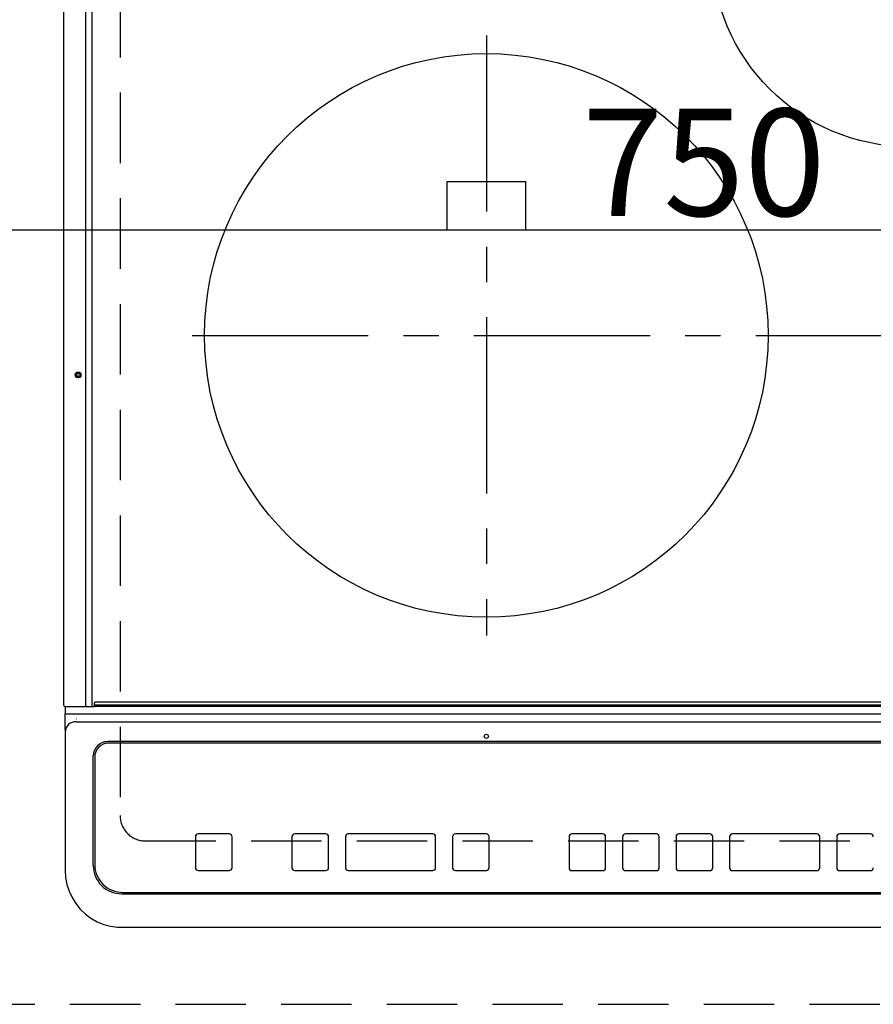
# Model space of a CAD drawing. Extents: x 27948 to 54421, y -22053 to -13183.
# Drawn here: x 29396 to 29699, y -15670 to -15321 of the extents above; entities that cross this region are included whole.
import ezdxf

# ---------------------------------------------------------------- set-up
doc = ezdxf.new("R2010")
doc.units = 0
doc.header["$LTSCALE"] = 50
doc.header["$MEASUREMENT"] = 0
for name, pattern in [('CENTER', [2, 1.25, -0.25, 0.25, -0.25]), ('DASHED', [0.75, 0.5, -0.25]), ('HIDDEN', [0.375, 0.25, -0.125])]:
    doc.linetypes.add(name, pattern=pattern)
doc.layers.get('0').update_dxf_attribs({"linetype": 'CONTINUOUS'})
doc.layers.get('DEFPOINTS').update_dxf_attribs({"color": 146, "linetype": 'CONTINUOUS'})
for name, color, linetype in [('121-キャビネット（中）', 253, 'HIDDEN'), ('126-甲板', 2, 'CONTINUOUS'), ('150-機器', 8, 'CONTINUOUS')]:
    doc.layers.add(name, color=color, linetype=linetype)
doc.styles.add('KH001', font='msgothic.ttc')
doc.dimstyles.new('KH1xx015', dxfattribs={"dimscale": 10, "dimtxt": 3.8, "dimasz": 0.8, "dimexe": 0.3, "dimexo": 1.2, "dimgap": 0.5, "dimtad": 3, "dimdec": 1, "dimdsep": 46, "dimlunit": 6, "dimtxsty": 'KH001', "dimblk": 'DOT', "dimcen": 1, "dimdle": 1, "dimclrd": 256, "dimclre": 256, "dimclrt": 256, "dimadec": 0, "dimazin": 0, "dimtfac": 1, "dimtdec": 1, "dimtix": 1, "dimtmove": 2, "dimatfit": 3, "dimldrblk": 'CLOSEDBLANK', "dimfxl": 1, "dimtolj": 1, "dimtzin": 0, "dimlwd": -1, "dimlwe": -1, "dimarcsym": 0})

# ---------------------------------------------------------------- blocks, each defined once
blk = doc.blocks.new('HT-F6S_H2')
at = {"layer": '126-甲板', "linetype": 'DASHED'}
for p, q in [((-280, 273.65), (-280, -170.35)), ((-271, -179.35), (271, -179.35))]:
    blk.add_line(p, q, dxfattribs=at)
blk.add_arc((-271, -170.35), 9, 180, 270, dxfattribs=at)
at = {"layer": '150-機器', "color": 13, "linetype": 'Continuous'}
for p, q in [((-299.9, -131.32), (-299.9, 230.08)), ((-292.17, -131.32), (-292.17, 230.08)), ((-289.9, -131.32), (-289.9, 230.08)), ((-136, 54.5), (-164, 54.5)), ((-164, 54.5), (-164, 37.5)), ((-136, 37.5), (-136, 54.5)), ((-164, 37.5), (-136, 37.5)), ((-299.6, -131.62), (-297.9, -131.62)), ((-299.5, -131.62), (-299.5, -134.29)), ((-297.9, -131.62), (-292.17, -131.62)), ((-292.17, -131.32), (-292.17, -131.62)), ((-292.17, -131.62), (-291.82, -131.62)), ((-291.82, -131.62), (-291.81, -131.62)), ((-291.79, -131.62), (-291.82, -131.62)), ((-291.81, -131.62), (-289.1, -131.62)), ((-290.05, -131.62), (-290.02, -131.62)), ((-290.02, -131.62), (-289.99, -131.6)), ((-289.99, -131.6), (-289.97, -131.57)), ((-289.97, -131.57), (-289.94, -131.53)), ((-289.94, -131.53), (-289.93, -131.49)), ((-289.93, -131.49), (-289.91, -131.44)), ((-289.91, -131.44), (-289.9, -131.38)), ((-289.9, -131.38), (-289.9, -131.32)), ((-289.1, -131.12), (-289.1, -130.42)), ((-289.1, -131.12), (289.1, -131.12)), ((-289.1, -131.62), (-289.1, -131.12)), ((289.1, -131.62), (-289.1, -131.62)), ((288.8, -130.12), (-288.8, -130.12)), ((-299.5, -134.29), (-297.5, -134.29)), ((-299.5, -139.83), (-299.5, -134.29)), ((-297.5, -134.29), (297.5, -134.29)), ((-295.5, -136.14), (-295.52, -136.07)), ((-295.5, -137.07), (295.5, -137.07)), ((-299.5, -139.83), (-299.5, -140.76)), ((-299.5, -140.76), (-299.5, -188.39)), ((284.5, -144.14), (-284.5, -144.14)), ((-284, -144.64), (-284, -144.65)), ((284, -144.64), (-284, -144.64)), ((284, -144.65), (-284, -144.65)), ((-289.5, -188.13), (-289.5, -149.14)), ((-289, -149.64), (-289, -149.65)), ((-289, -149.65), (-289, -187.64)), ((-253.25, -177.89), (-253.25, -177.87)), ((-253.25, -177.89), (-253.25, -188.88)), ((-241.25, -176.87), (-252.25, -176.87)), ((-252.25, -176.89), (-252.25, -176.87)), ((-241.25, -176.89), (-252.25, -176.89)), ((-241.25, -176.89), (-241.25, -176.87)), ((-240.25, -177.89), (-240.25, -177.87)), ((-240.25, -188.88), (-240.25, -177.89)), ((-219, -177.89), (-219, -177.87)), ((-219, -177.89), (-219, -188.88)), ((-207, -176.87), (-218, -176.87)), ((-218, -176.89), (-218, -176.87)), ((-207, -176.89), (-218, -176.89)), ((-207, -176.89), (-207, -176.87)), ((-206, -177.89), (-206, -177.87)), ((-206, -188.88), (-206, -177.89)), ((-200, -177.89), (-200, -177.87)), ((-200, -177.89), (-200, -188.88)), ((-169, -176.87), (-199, -176.87)), ((-199, -176.89), (-199, -176.87)), ((-169, -176.89), (-199, -176.89)), ((-169, -176.89), (-169, -176.87)), ((-168, -177.89), (-168, -177.87)), ((-168, -188.88), (-168, -177.89)), ((-162, -177.89), (-162, -177.87)), ((-162, -177.89), (-162, -188.88)), ((-150, -176.87), (-161, -176.87)), ((-161, -176.89), (-161, -176.87)), ((-150, -176.89), (-161, -176.89)), ((-150, -176.89), (-150, -176.87)), ((-149, -177.89), (-149, -177.87)), ((-149, -188.88), (-149, -177.89)), ((-120.66, -177.9), (-120.66, -177.88)), ((-120.66, -177.9), (-120.66, -188.89)), ((-108.66, -176.88), (-119.66, -176.88)), ((-119.66, -176.9), (-119.66, -176.88)), ((-108.66, -176.9), (-119.66, -176.9)), ((-108.66, -176.9), (-108.66, -176.88)), ((-107.66, -177.9), (-107.66, -177.88)), ((-107.66, -188.89), (-107.66, -177.9)), ((-101.66, -177.9), (-101.66, -177.88)), ((-101.66, -177.9), (-101.66, -188.89)), ((-89.66, -176.88), (-100.66, -176.88)), ((-100.66, -176.9), (-100.66, -176.88)), ((-89.66, -176.9), (-100.66, -176.9)), ((-89.66, -176.9), (-89.66, -176.88)), ((-88.66, -177.9), (-88.66, -177.88)), ((-88.66, -188.89), (-88.66, -177.9)), ((-82.66, -177.9), (-82.66, -177.88)), ((-82.66, -177.9), (-82.66, -188.89)), ((-70.66, -176.88), (-81.66, -176.88)), ((-81.66, -176.9), (-81.66, -176.88)), ((-70.66, -176.9), (-81.66, -176.9)), ((-70.66, -176.9), (-70.66, -176.88)), ((-69.66, -177.9), (-69.66, -177.88)), ((-69.66, -188.89), (-69.66, -177.9)), ((-63.66, -177.9), (-63.66, -177.88)), ((-63.66, -177.9), (-63.66, -188.89)), ((-32.66, -176.88), (-62.66, -176.88)), ((-62.66, -176.9), (-62.66, -176.88)), ((-32.66, -176.9), (-62.66, -176.9)), ((-32.66, -176.9), (-32.66, -176.88)), ((-31.66, -177.9), (-31.66, -177.88)), ((-31.66, -188.89), (-31.66, -177.9)), ((-25.66, -177.9), (-25.66, -177.88)), ((-25.66, -177.9), (-25.66, -188.89)), ((-13.66, -176.88), (-24.66, -176.88)), ((-24.66, -176.9), (-24.66, -176.88)), ((-13.66, -176.9), (-24.66, -176.9)), ((-13.66, -176.9), (-13.66, -176.88)), ((-299.5, -188.39), (-299.5, -189.78)), ((-252.25, -189.88), (-241.25, -189.88)), ((-218, -189.88), (-207, -189.88)), ((-199, -189.88), (-169, -189.88)), ((-161, -189.88), (-150, -189.88)), ((-119.66, -189.89), (-108.66, -189.89)), ((-100.66, -189.89), (-89.66, -189.89)), ((-81.66, -189.89), (-70.66, -189.89)), ((-62.66, -189.89), (-32.66, -189.89)), ((-24.66, -189.89), (-13.66, -189.89)), ((-279.5, -198.12), (279.5, -198.12)), ((-279, -197.64), (279, -197.64)), ((-279.5, -210.03), (279.5, -210.03)), ((-279.5, -210.03), (-279.5, -210.05))]:
    blk.add_line(p, q, dxfattribs=at)
at = {"layer": '150-機器', "color": 161, "linetype": 'CENTER'}
for p, q in [((-150, 106.45), (-150, -106.45)), ((-254.4, 0), (250, 0))]:
    blk.add_line(p, q, dxfattribs=at)
at = {"layer": '150-機器', "color": 13, "linetype": 'Continuous'}
blk.add_lwpolyline([(-299.5, -189.78), (-299.34, -192.31), (-298.88, -194.79), (-298.11, -197.2), (-297.05, -199.49), (-295.72, -201.63), (-294.13, -203.58), (-292.32, -205.32), (-290.31, -206.82), (-288.12, -208.05), (-285.81, -209), (-283.39, -209.64), (-280.91, -209.98), (-279.5, -210.03)], dxfattribs=at)
for centre, radius in [((0, 137), 70), ((-150, 0), 100), ((-294.9, -14.02), 1.04), ((-294.9, -14.02), 0.643), ((-294.9, -14.02), 0.0429), ((-150, -142.27), 0.742)]:
    blk.add_circle(centre, radius, dxfattribs=at)
for centre, radius, start, end in [((-299.6, -131.32), 0.3, 180, 270), ((-288.8, -130.42), 0.3, 90, 180), ((-295.65, -140.92), 3.86, 87.8011, 177.6175), ((-284.5, -149.14), 5, 89.9918, 179.9885), ((-284, -149.64), 5, 89.9901, 179.99), ((-284, -149.65), 5, 89.9901, 179.9899), ((-252.25, -177.87), 1, 89.989, 179.9903), ((-252.25, -177.89), 1, 89.9891, 179.9902), ((-241.25, -177.87), 1, 0.0107, 90.0091), ((-241.25, -177.89), 1, 0.0105, 90.0091), ((-218, -177.87), 1, 89.9896, 179.9906), ((-218, -177.89), 1, 89.9897, 179.9905), ((-207, -177.87), 1, 0.0093, 90.0103), ((-207, -177.89), 1, 0.0095, 90.0101), ((-199, -177.87), 1, 89.9902, 179.991), ((-199, -177.89), 1, 89.9902, 179.991), ((-169, -177.87), 1, 0.0095, 90.0101), ((-169, -177.89), 1, 0.0094, 90.0104), ((-161, -177.87), 1, 89.9909, 179.9893), ((-161, -177.89), 1, 89.9909, 179.9893), ((-150, -177.87), 1, 0.0107, 90.0089), ((-150, -177.89), 1, 0.0107, 90.0089), ((-119.66, -177.88), 1, 89.99, 179.9905), ((-119.66, -177.9), 1, 89.99, 179.9905), ((-108.66, -177.88), 1, 0.0099, 90.0098), ((-108.66, -177.9), 1, 0.0099, 90.0098), ((-100.66, -177.88), 1, 89.9901, 179.9901), ((-100.66, -177.9), 1, 89.9902, 179.99), ((-89.66, -177.88), 1, 0.0099, 90.01), ((-89.66, -177.9), 1, 0.0097, 90.01), ((-81.66, -177.88), 1, 89.9905, 179.9899), ((-81.66, -177.9), 1, 89.9905, 179.9899), ((-70.66, -177.88), 1, 0.0101, 90.0097), ((-70.66, -177.9), 1, 0.0101, 90.0097), ((-62.66, -177.88), 1, 89.9898, 179.9907), ((-62.66, -177.9), 1, 89.9898, 179.9907), ((-32.66, -177.88), 1, 0.01, 90.0098), ((-32.66, -177.9), 1, 0.01, 90.0096), ((-24.66, -177.88), 1, 89.9903, 179.9901), ((-24.66, -177.9), 1, 89.9903, 179.9901), ((-13.66, -177.88), 1, 0.0098, 90.0099), ((-13.66, -177.9), 1, 0.0098, 90.0099), ((-279.5, -188.12), 10, 180.0079, 270.0117), ((-279, -187.64), 10, 180.0099, 270.0099), ((-252.25, -188.88), 1, 180.0099, 270.0107), ((-241.25, -188.88), 1, 269.991, 359.9893), ((-218, -188.88), 1, 180.0095, 270.0102), ((-207, -188.88), 1, 269.9898, 359.9905), ((-199, -188.88), 1, 180.0107, 270.0091), ((-169, -188.88), 1, 269.9898, 359.9905), ((-161, -188.88), 1, 180.0107, 270.009), ((-150, -188.88), 1, 269.991, 359.9893), ((-119.66, -188.89), 1, 180.0101, 270.0097), ((-108.66, -188.89), 1, 269.9904, 359.9899), ((-100.66, -188.89), 1, 180.0101, 270.0096), ((-89.66, -188.89), 1, 269.9904, 359.9899), ((-81.66, -188.89), 1, 180.0101, 270.0096), ((-70.66, -188.89), 1, 269.9904, 359.9899), ((-62.66, -188.89), 1, 180.01, 270.0098), ((-32.66, -188.89), 1, 269.9902, 359.9903), ((-24.66, -188.89), 1, 180.0099, 270.0098), ((-13.66, -188.89), 1, 269.9902, 359.9901)]:
    blk.add_arc(centre, radius, start, end, dxfattribs=at)
blk = doc.blocks.new('_Dot')
at = {"color": 0, "linetype": 'ByBlock', "lineweight": -2}
blk.add_line((-0.5, 0), (-1, 0), dxfattribs=at)
at = {"color": 0, "linetype": 'ByBlock', "const_width": 0.5}
blk.add_lwpolyline([(-0.25, 0, 1), (0.25, 0, 1)], format="xyb", close=True, dxfattribs=at)
blk = doc.blocks.new('*D68')
at = {"layer": 'DEFPOINTS', "transparency": 16777216}
for p, q in [((29264.13, -15658.06), (29264.13, -15392.3)), ((30014.13, -15658.06), (30014.13, -15392.3)), ((30006.13, -15395.3), (29272.13, -15395.3))]:
    blk.add_line(p, q, dxfattribs=at)
at = {"layer": 'DEFPOINTS', "color": 0, "transparency": 16777216}
for p in [(29264.13, -15395.3), (29264.13, -15670.06), (30014.13, -15670.06)]:
    blk.add_point(p, dxfattribs=at)
at = {"layer": 'DEFPOINTS', "transparency": 16777216, "xscale": 8, "yscale": 8, "zscale": 8, "rotation": 180}
blk.add_blockref('_Dot', (29264.13, -15395.3), dxfattribs=at)
at = {"layer": 'DEFPOINTS', "transparency": 16777216, "xscale": 8, "yscale": 8, "zscale": 8}
blk.add_blockref('_Dot', (30014.13, -15395.3), dxfattribs=at)
at = {"layer": 'DEFPOINTS', "transparency": 16777216, "insert": (29639.13, -15371.3), "char_height": 38, "attachment_point": 5, "style": 'KH001'}
blk.add_mtext('\\A1;750', dxfattribs=at)
blk = doc.blocks.new('_ClosedBlank')
at = {"color": 0, "linetype": 'ByBlock', "lineweight": -2}
for p, q in [((-1, 0.167), (0, 0)), ((-1, 0.167), (-1, -0.167)), ((0, 0), (-1, -0.167))]:
    blk.add_line(p, q, dxfattribs=at)

msp = doc.modelspace()

# ---------------------------------------------------------------- linework, layer by layer
at = {"layer": '121-キャビネット（中）', "ltscale": 2}
msp.add_line((29264.13, -15670.06), (31664.13, -15670.06), dxfattribs=at)
at = {"layer": 'DEFPOINTS', "linetype": 'DASHED'}
msp.add_lwpolyline([(29264.13, -15670.06), (30014.13, -15670.06), (30014.13, -15030.06), (29264.13, -15030.06)], close=True, dxfattribs=at)

# ---------------------------------------------------------------- block references
at = {"layer": '150-機器'}
msp.add_blockref('HT-F6S_H2', (29711.93, -15432.71), dxfattribs=at)

# ---------------------------------------------------------------- dimensions: what is measured, and where the dimension line sits
at = {"layer": 'DEFPOINTS'}
dim = msp.add_linear_dim(base=(29264.13, -15395.3), p1=(30014.13, -15670.06), p2=(29264.13, -15670.06), dimstyle='KH1xx015', dxfattribs=at)
dim.commit()
dim.dimension.update_dxf_attribs({"geometry": '*D68', "text_midpoint": (29639.13, -15371.3)})

doc.saveas('drawing.dxf')
